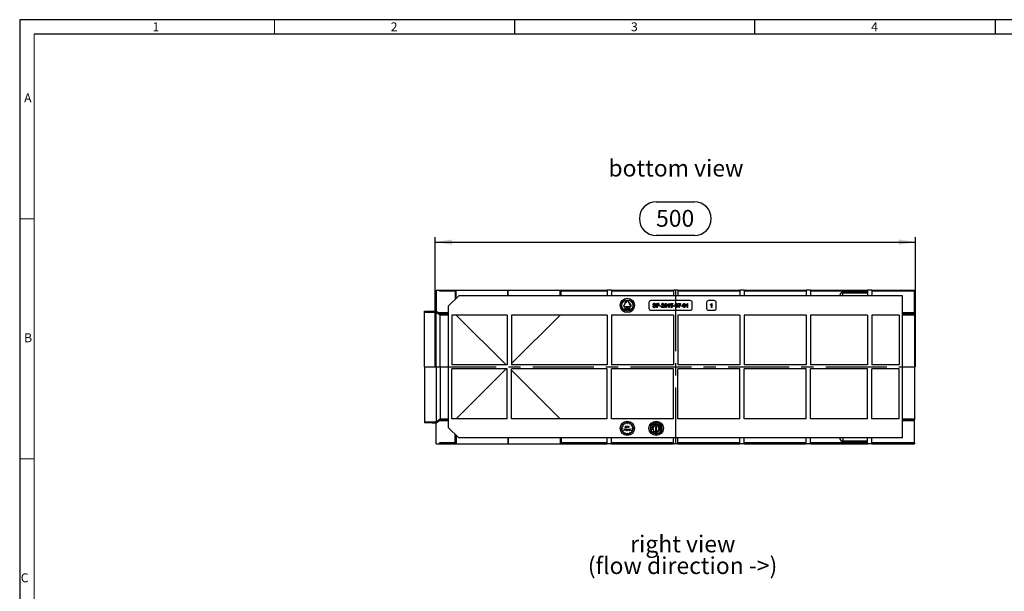
# Model space of a CAD drawing. Units: millimetres. Extents: x 35 to 2065, y 35 to 1450.
# Drawn here: x 35 to 1060, y 854 to 1450 of the extents above; entities that cross this region are included whole.
import ezdxf

# ---------------------------------------------------------------- set-up
doc = ezdxf.new("R2010")
doc.units = ezdxf.units.MM
doc.header["$LTSCALE"] = 5
doc.linetypes.add('CENTERX2', pattern=[20.32, 12.7, -2.54, 2.54, -2.54])
for name, color, linetype in [('HAURATON_CENTERLINE', 60, 'CENTERX2'), ('HAURATON_DIMENSIONING', 1, 'Continuous'), ('HAURATON_FRAME_LOGO', 1, 'Continuous'), ('HAURATON_TEXT', 40, 'Continuous')]:
    doc.layers.add(name, color=color, linetype=linetype)
doc.layers.add('HAURATON_PRODUCT_CONTOUR', color=7, linetype='Continuous', lineweight=25)
doc.styles.add('SLDTEXTSTYLE1', font='GOTHIC.TTF', dxfattribs={"width": 0.913})
doc.styles.add('SLDTEXTSTYLE2', font='ARIAL.TTF', dxfattribs={"width": 0.948})
doc.dimstyles.new('SLDDIMSTYLE0', dxfattribs={"dimtxt": 17.5, "dimasz": 17.5, "dimexe": 0, "dimexo": 0.0625, "dimgap": 4.375, "dimtad": 1, "dimdec": 0, "dimrnd": 1e-09, "dimzin": 12, "dimdsep": 46, "dimtxsty": 'SLDTEXTSTYLE2', "dimsah": 1, "dimcen": 0.09, "dimadec": 0, "dimazin": 3, "dimtfac": 1, "dimtdec": 0, "dimtofl": 0, "dimtmove": 0, "dimatfit": 3, "dimfxl": 1, "dimfrac": 2, "dimtolj": 1, "dimtzin": 12, "dimarcsym": 0})

# ---------------------------------------------------------------- blocks, each defined once
blk = doc.blocks.new('SW_NOTE_0_5')
at = {"layer": 'HAURATON_TEXT', "color": 0, "char_height": 17.5, "attachment_point": 2, "style": 'SLDTEXTSTYLE2'}
for s, insert in [('right view', (51.4, 22.6)), ('(flow direction ->)', (51.2, 0))]:
    blk.add_mtext(s, dxfattribs=dict(at, insert=insert))
blk = doc.blocks.new('_D_3')
at = {"layer": 'HAURATON_DIMENSIONING'}
for p, q in [((697.2, 1260.1), (737.3, 1260.1)), ((467.3, 1088.3), (467.3, 1223.3)), ((737.3, 1225.3), (697.2, 1225.3)), ((967.3, 1088.3), (967.3, 1223.3)), ((467.3, 1218.3), (967.3, 1218.3))]:
    blk.add_line(p, q, dxfattribs=at)
for centre, start, end in [((697.2, 1242.7), 90, 270), ((737.3, 1242.7), 270, 90)]:
    blk.add_arc(centre, 17.4, start, end, dxfattribs=at)
for points in [[(467.3, 1218.3), (484.8, 1215.6), (484.8, 1221)], [(967.3, 1218.3), (949.8, 1221), (949.8, 1215.6)]]:
    blk.add_solid(points, dxfattribs=at)
at = {"layer": 'HAURATON_DIMENSIONING', "insert": (697.2, 1251.8), "char_height": 17.5, "attachment_point": 1, "style": 'SLDTEXTSTYLE2'}
blk.add_mtext('500', dxfattribs=at)

msp = doc.modelspace()

# ---------------------------------------------------------------- linework, layer by layer
at = {"layer": 'HAURATON_CENTERLINE'}
for p, q in [((717.3, 1168.3), (717.3, 1008.3)), ((467.3, 1088.3), (967.3, 1088.3))]:
    msp.add_line(p, q, dxfattribs=at)
at = {"layer": 'HAURATON_FRAME_LOGO'}
for p, q in [((2065, 1450), (35, 1450)), ((35, 1450), (35, 35)), ((550, 1450), (550, 1435)), ((800, 1435), (800, 1450)), ((1050, 1450), (1050, 1435)), ((2050, 1435), (50, 1435))]:
    msp.add_line(p, q, dxfattribs=at)
at = {"layer": 'HAURATON_FRAME_LOGO', "lineweight": 18}
for p, q in [((300, 1435), (300, 1450)), ((50, 1435), (50, 50)), ((50, 1242.5), (35, 1242.5)), ((35, 992.5), (50, 992.5))]:
    msp.add_line(p, q, dxfattribs=at)
at = {"layer": 'HAURATON_PRODUCT_CONTOUR'}
for p, q in [((468.3, 1168.3), (471.8, 1168.3)), ((468.3, 1168.3), (468.3, 1146.5)), ((471.8, 1168.3), (471.8, 1167.3)), ((471.8, 1168.3), (487.9, 1168.3)), ((487.9, 1167.3), (487.9, 1168.3)), ((487.9, 1168.3), (489.1, 1168.3)), ((489.1, 1168.3), (543.1, 1168.3)), ((489.1, 1159.7), (489.1, 1168.3)), ((543.1, 1168.3), (543.4, 1168.3)), ((543.1, 1162.3), (543.1, 1168.3)), ((543.4, 1168.3), (597.4, 1168.3)), ((543.4, 1162.3), (543.4, 1168.3)), ((597.4, 1168.3), (598.6, 1168.3)), ((597.4, 1162.3), (597.4, 1168.3)), ((598.6, 1167.3), (598.6, 1168.3)), ((598.6, 1168.3), (646.3, 1168.3)), ((650.8, 1168.3), (646.3, 1168.3)), ((646.3, 1168.3), (646.3, 1162.3)), ((650.8, 1168.3), (650.8, 1162.3)), ((650.8, 1168.3), (715.3, 1168.3)), ((719.8, 1168.3), (715.3, 1168.3)), ((715.3, 1168.3), (715.3, 1162.3)), ((719.8, 1168.3), (719.8, 1162.3)), ((719.8, 1168.3), (784.3, 1168.3)), ((788.8, 1168.3), (784.3, 1168.3)), ((784.3, 1168.3), (784.3, 1162.3)), ((788.8, 1168.3), (788.8, 1162.3)), ((788.8, 1168.3), (853.3, 1168.3)), ((857.8, 1168.3), (853.3, 1168.3)), ((853.3, 1168.3), (853.3, 1162.3)), ((857.8, 1168.3), (857.8, 1162.3)), ((857.8, 1168.3), (917.3, 1168.3)), ((921.8, 1168.3), (917.3, 1168.3)), ((917.3, 1168.3), (917.3, 1162.3)), ((921.8, 1168.3), (921.8, 1162.3)), ((921.8, 1168.3), (966.3, 1168.3)), ((966.3, 1168.3), (966.3, 1167.3)), ((488.1, 1167.3), (471.8, 1167.3)), ((491.8, 1162.3), (481.3, 1151.8)), ((488.1, 1167.3), (488.1, 1158.6)), ((953.8, 1162.3), (491.8, 1162.3)), ((598.4, 1162.3), (598.4, 1167.3)), ((646.3, 1167.3), (598.4, 1167.3)), ((715.3, 1167.3), (650.8, 1167.3)), ((784.3, 1167.3), (719.8, 1167.3)), ((853.3, 1167.3), (788.8, 1167.3)), ((917.3, 1167.3), (857.8, 1167.3)), ((888.6, 1162.3), (888.6, 1163)), ((888.6, 1163), (888.6, 1162.3)), ((891.5, 1162.3), (891.6, 1165.5)), ((917.3, 1165.9), (891.6, 1165.9)), ((891.6, 1165.5), (891.6, 1165.9)), ((891.6, 1165.5), (917.3, 1165.5)), ((966.3, 1167.3), (921.8, 1167.3)), ((953.8, 1014.3), (953.8, 1162.3)), ((966.3, 1144.5), (966.3, 1167.3)), ((481.3, 1024.8), (481.3, 1151.8)), ((665.2, 1155), (663.5, 1152)), ((663.6, 1151.9), (665.4, 1154.9)), ((664.8, 1150.9), (664.3, 1150.9)), ((664.3, 1150.7), (664.8, 1150.7)), ((664.6, 1149.4), (664.6, 1149.6)), ((664.6, 1149.6), (665.3, 1149)), ((665.1, 1148.9), (664.6, 1149.4)), ((664.6, 1148.4), (665.1, 1148.9)), ((665.3, 1148.8), (664.6, 1148.2)), ((664.6, 1148.2), (664.6, 1148.4)), ((666.2, 1156.8), (664.8, 1155.3)), ((665.2, 1155), (664.8, 1155.3)), ((664.8, 1150.9), (666.8, 1151.4)), ((666.8, 1150.2), (664.8, 1150.7)), ((665.3, 1149), (665.3, 1148.8)), ((665.8, 1154.7), (665.4, 1154.9)), ((666.4, 1156.7), (665.8, 1154.7)), ((666.1, 1147.9), (666.5, 1148.7)), ((666.8, 1147.9), (666.1, 1147.9)), ((666.5, 1157.2), (666.2, 1156.8)), ((666.3, 1149.3), (666.2, 1149.3)), ((666.6, 1157.1), (666.4, 1156.7)), ((666.6, 1148.6), (666.4, 1148.1)), ((666.4, 1148.1), (666.8, 1148.1)), ((666.8, 1151.4), (666.8, 1150.9)), ((670.3, 1150.9), (666.8, 1150.9)), ((666.8, 1150.7), (670.3, 1150.7)), ((666.8, 1150.7), (666.8, 1150.2)), ((666.8, 1148.1), (666.8, 1147.9)), ((666.9, 1148.8), (666.9, 1149)), ((666.9, 1149), (667.2, 1149)), ((667.2, 1148.8), (666.9, 1148.8)), ((667.2, 1149), (667.2, 1149.6)), ((667.2, 1149.6), (667.3, 1149.6)), ((667.2, 1148.2), (667.2, 1148.8)), ((667.3, 1148.2), (667.2, 1148.2)), ((667.3, 1149.6), (667.3, 1149)), ((667.3, 1149), (667.6, 1149)), ((667.3, 1148.8), (667.3, 1148.2)), ((667.6, 1148.8), (667.3, 1148.8)), ((667.6, 1149), (667.6, 1148.8)), ((667.9, 1157.1), (669.6, 1154.1)), ((669.8, 1154.2), (668, 1157.2)), ((668.5, 1148.4), (668.6, 1148.4)), ((668.6, 1148.9), (668.7, 1149.9)), ((668.7, 1149.9), (669.1, 1149.9)), ((668.8, 1149.7), (668.7, 1149.2)), ((669.1, 1149.7), (668.8, 1149.7)), ((669.1, 1149.9), (669.1, 1149.7)), ((669.6, 1154.1), (669.2, 1153.8)), ((669.2, 1153.8), (670.6, 1152.3)), ((669.3, 1149), (670, 1149.6)), ((669.3, 1148.8), (669.3, 1149)), ((670, 1148.2), (669.3, 1148.8)), ((670, 1149.4), (669.4, 1148.9)), ((669.4, 1148.9), (670, 1148.4)), ((670.2, 1154.4), (669.8, 1154.2)), ((670, 1149.6), (670, 1149.4)), ((670, 1148.4), (670, 1148.2)), ((670.2, 1154.4), (670.8, 1152.4)), ((670.6, 1152.3), (670.9, 1151.9)), ((671, 1152), (670.8, 1152.4)), ((689.8, 1155.3), (689.8, 1149.3)), ((732.8, 1157.3), (691.8, 1157.3)), ((693.7, 1151.7), (694.3, 1151.7)), ((696.8, 1153.2), (696.2, 1153.2)), ((697.6, 1150.3), (697.6, 1154.3)), ((697.6, 1154.3), (699.1, 1154.3)), ((698.2, 1150.3), (697.6, 1150.3)), ((699.2, 1153.8), (698.2, 1153.8)), ((698.2, 1153.8), (698.2, 1152.4)), ((698.2, 1152.4), (699.2, 1152.4)), ((699.2, 1151.9), (698.2, 1151.9)), ((698.2, 1151.9), (698.2, 1150.3)), ((701, 1151.9), (702.5, 1151.9)), ((701, 1151.5), (701, 1151.9)), ((702.5, 1151.5), (701, 1151.5)), ((702.5, 1151.9), (702.5, 1151.5)), ((703.4, 1153.1), (702.9, 1153.2)), ((705.5, 1150.3), (702.9, 1150.3)), ((703.5, 1150.8), (705.5, 1150.8)), ((705.5, 1150.8), (705.5, 1150.3)), ((709.5, 1152.8), (709.5, 1153.3)), ((710.4, 1150.3), (710.4, 1153.4)), ((710.9, 1150.3), (710.4, 1150.3)), ((710.6, 1154.3), (710.9, 1154.3)), ((710.9, 1154.3), (710.9, 1150.3)), ((712.2, 1151.4), (712.7, 1151.4)), ((712.3, 1152.2), (712.7, 1154.2)), ((712.8, 1152.1), (712.3, 1152.2)), ((712.7, 1154.2), (714.6, 1154.2)), ((713.1, 1153.7), (712.9, 1152.7)), ((714.6, 1153.7), (713.1, 1153.7)), ((714.6, 1154.2), (714.6, 1153.7)), ((715.2, 1151.5), (715.2, 1151.9)), ((715.2, 1151.9), (716.7, 1151.9)), ((716.7, 1151.5), (715.2, 1151.5)), ((716.7, 1151.9), (716.7, 1151.5)), ((720.2, 1153.7), (720.2, 1154.2)), ((720.2, 1154.2), (722.8, 1154.2)), ((722.3, 1153.7), (720.2, 1153.7)), ((721.3, 1150.3), (720.8, 1150.3)), ((722.8, 1154.2), (722.8, 1153.8)), ((723.2, 1151.9), (724.7, 1151.9)), ((723.2, 1151.5), (723.2, 1151.9)), ((724.7, 1151.5), (723.2, 1151.5)), ((724.7, 1151.9), (724.7, 1151.5)), ((728.6, 1152.8), (728.6, 1153.3)), ((729.5, 1150.3), (729.5, 1153.4)), ((730, 1150.3), (729.5, 1150.3)), ((729.7, 1154.3), (730, 1154.3)), ((730, 1154.3), (730, 1150.3)), ((734.8, 1149.3), (734.8, 1155.3)), ((749.8, 1155.3), (749.8, 1149.3)), ((757.8, 1157.3), (751.8, 1157.3)), ((753.8, 1152.8), (753.8, 1153.3)), ((754.8, 1150.3), (754.8, 1153.4)), ((755.3, 1150.3), (754.8, 1150.3)), ((754.9, 1154.3), (755.3, 1154.3)), ((755.3, 1154.3), (755.3, 1150.3)), ((759.8, 1149.3), (759.8, 1155.3)), ((456.3, 1146.4), (464.3, 1146.4)), ((456.3, 1145.4), (456.3, 1146.4)), ((456.3, 1145.4), (468.3, 1145.4)), ((456.3, 1088.4), (456.3, 1145.4)), ((464.3, 1146.5), (468.3, 1146.5)), ((464.3, 1146.4), (464.3, 1146.5)), ((468.3, 1145.4), (468.3, 1146.5)), ((468.3, 1146.5), (471.2, 1144.5)), ((468.3, 1146.5), (468.3, 1146.5)), ((468.3, 1088.4), (468.3, 1145.4)), ((468.3, 1145.4), (472.6, 1142.4)), ((481.3, 1144.5), (471.2, 1144.5)), ((472.6, 1142.4), (472.6, 1143.5)), ((472.6, 1143.5), (481.3, 1143.5)), ((472.6, 1088.4), (472.6, 1142.4)), ((472.6, 1142.4), (481.3, 1142.4)), ((542.3, 1142.3), (484.8, 1142.3)), ((484.8, 1142.3), (484.8, 1090.3)), ((541.3, 1090.3), (489.3, 1142.3)), ((542.3, 1142.3), (542.3, 1090.3)), ((646.3, 1142.3), (546.8, 1142.3)), ((546.8, 1142.3), (546.8, 1090.3)), ((597.3, 1142.3), (546.8, 1091.8)), ((646.3, 1142.3), (646.3, 1090.3)), ((715.3, 1142.3), (650.8, 1142.3)), ((650.8, 1142.3), (650.8, 1090.3)), ((691.8, 1147.3), (732.8, 1147.3)), ((715.3, 1142.3), (715.3, 1090.3)), ((784.3, 1142.3), (719.8, 1142.3)), ((719.8, 1142.3), (719.8, 1090.3)), ((751.8, 1147.3), (757.8, 1147.3)), ((784.3, 1142.3), (784.3, 1090.3)), ((853.3, 1142.3), (788.8, 1142.3)), ((788.8, 1142.3), (788.8, 1090.3)), ((853.3, 1142.3), (853.3, 1090.3)), ((917.3, 1142.3), (857.8, 1142.3)), ((857.8, 1142.3), (857.8, 1090.3)), ((917.3, 1142.3), (917.3, 1090.3)), ((950.3, 1142.3), (921.8, 1142.3)), ((921.8, 1142.3), (921.8, 1090.3)), ((950.3, 1142.3), (950.3, 1090.3)), ((966.3, 1144.5), (953.8, 1144.5)), ((953.8, 1143.5), (966.3, 1143.5)), ((953.8, 1142.4), (966.3, 1142.4)), ((966.3, 1143.5), (966.3, 1144.5)), ((966.3, 1143.5), (966.3, 1142.4)), ((966.3, 1142.4), (966.3, 1088.4)), ((456.3, 1088.4), (468.3, 1088.4)), ((456.3, 1088.2), (456.3, 1088.4)), ((456.3, 1088.2), (468.3, 1088.2)), ((456.3, 1088.2), (456.3, 1031.2)), ((468.3, 1088.2), (468.3, 1088.4)), ((468.3, 1088.4), (472.6, 1088.4)), ((468.3, 1088.2), (468.3, 1031.2)), ((468.3, 1088.2), (472.6, 1088.2)), ((472.6, 1088.2), (472.6, 1088.4)), ((472.6, 1088.4), (481.3, 1088.4)), ((472.6, 1088.2), (472.6, 1034.2)), ((472.6, 1088.2), (481.3, 1088.2)), ((542.3, 1090.3), (484.8, 1090.3)), ((484.8, 1034.3), (484.8, 1086.3)), ((542.3, 1086.3), (484.8, 1086.3)), ((541.3, 1086.3), (489.3, 1034.3)), ((542.3, 1034.3), (542.3, 1086.3)), ((646.3, 1090.3), (546.8, 1090.3)), ((646.3, 1086.3), (546.8, 1086.3)), ((546.8, 1034.3), (546.8, 1086.3)), ((646.3, 1034.3), (646.3, 1086.3)), ((715.3, 1090.3), (650.8, 1090.3)), ((715.3, 1086.3), (650.8, 1086.3)), ((650.8, 1034.3), (650.8, 1086.3)), ((715.3, 1034.3), (715.3, 1086.3)), ((784.3, 1090.3), (719.8, 1090.3)), ((784.3, 1086.3), (719.8, 1086.3)), ((719.8, 1034.3), (719.8, 1086.3)), ((784.3, 1034.3), (784.3, 1086.3)), ((853.3, 1090.3), (788.8, 1090.3)), ((853.3, 1086.3), (788.8, 1086.3)), ((788.8, 1034.3), (788.8, 1086.3)), ((853.3, 1034.3), (853.3, 1086.3)), ((917.3, 1090.3), (857.8, 1090.3)), ((917.3, 1086.3), (857.8, 1086.3)), ((857.8, 1034.3), (857.8, 1086.3)), ((917.3, 1034.3), (917.3, 1086.3)), ((950.3, 1090.3), (921.8, 1090.3)), ((950.3, 1086.3), (921.8, 1086.3)), ((921.8, 1034.3), (921.8, 1086.3)), ((950.3, 1034.3), (950.3, 1086.3)), ((953.8, 1088.4), (966.3, 1088.4)), ((953.8, 1088.2), (966.3, 1088.2)), ((966.3, 1088.2), (966.3, 1088.4)), ((966.3, 1088.2), (966.3, 1034.2)), ((597.3, 1034.3), (546.8, 1084.8)), ((456.3, 1031.2), (468.3, 1031.2)), ((456.3, 1031.2), (456.3, 1030.2)), ((456.3, 1030.2), (464.3, 1030.2)), ((464.3, 1030.2), (464.3, 1030.1)), ((464.3, 1030.1), (468.3, 1030.1)), ((468.3, 1031.2), (472.6, 1034.2)), ((468.3, 1030.1), (471.2, 1032.1)), ((468.3, 1031.2), (468.3, 1030.1)), ((468.3, 1030.1), (468.3, 1030.1)), ((468.3, 1008.3), (468.3, 1030.1)), ((481.3, 1032.1), (471.2, 1032.1)), ((472.6, 1034.2), (481.3, 1034.2)), ((472.6, 1034.2), (472.6, 1033.1)), ((472.6, 1033.1), (481.3, 1033.1)), ((491.8, 1014.3), (481.3, 1024.8)), ((542.3, 1034.3), (484.8, 1034.3)), ((646.3, 1034.3), (546.8, 1034.3)), ((715.3, 1034.3), (650.8, 1034.3)), ((662.9, 1026.7), (662.2, 1027.1)), ((662.3, 1027.3), (663, 1026.9)), ((663, 1026.9), (662.9, 1026.7)), ((664.7, 1028.6), (664.3, 1029.3)), ((664.4, 1029.4), (664.8, 1028.7)), ((664.8, 1028.7), (664.7, 1028.6)), ((664.9, 1025.3), (665, 1025.5)), ((665.5, 1025.7), (665.5, 1026.7)), ((665.5, 1026.7), (665.6, 1026.7)), ((665.6, 1026.7), (665.6, 1025.7)), ((666.9, 1026.1), (666.9, 1026.3)), ((666.9, 1026.3), (667.1, 1026.3)), ((666.9, 1025.2), (666.9, 1025.4)), ((667.1, 1025.2), (666.9, 1025.2)), ((667.1, 1026.3), (667.1, 1025.2)), ((667.2, 1029.3), (667.2, 1030.1)), ((667.2, 1029.3), (667.4, 1029.3)), ((667.4, 1029.3), (667.4, 1030.1)), ((667.4, 1025.2), (667.4, 1026.7)), ((667.4, 1026.7), (667.5, 1026.7)), ((667.5, 1025.2), (667.4, 1025.2)), ((667.5, 1026.7), (667.5, 1026.1)), ((667.5, 1025.6), (667.5, 1025.2)), ((668.2, 1025.2), (668.2, 1025.7)), ((668.3, 1025.2), (668.2, 1025.2)), ((668.3, 1025.8), (668.3, 1025.2)), ((668.6, 1025.2), (668.6, 1026.3)), ((668.6, 1026.3), (668.7, 1026.3)), ((668.7, 1025.2), (668.6, 1025.2)), ((668.7, 1026.3), (668.7, 1026.1)), ((668.7, 1025.6), (668.7, 1025.2)), ((669.1, 1026.3), (669.1, 1026.2)), ((669.7, 1028.7), (670.1, 1029.4)), ((669.8, 1028.6), (669.7, 1028.7)), ((670.2, 1029.3), (669.8, 1028.6)), ((671.5, 1026.9), (672.2, 1027.3)), ((671.6, 1026.7), (671.5, 1026.9)), ((672.3, 1027.1), (671.6, 1026.7)), ((692.2, 1024.8), (691.5, 1024.9)), ((692.3, 1025), (691.6, 1025.1)), ((692.2, 1024.8), (692.3, 1025)), ((693, 1027.1), (692.4, 1027.5)), ((693.2, 1027.3), (692.6, 1027.7)), ((692.8, 1025.3), (692.8, 1025.5)), ((692.8, 1025.5), (693.4, 1024.8)), ((693.5, 1024.4), (692.8, 1025.3)), ((693, 1027.1), (693.2, 1027.3)), ((693.2, 1026.4), (693.3, 1026.6)), ((694.5, 1025.5), (693.2, 1026.4)), ((693.3, 1026.6), (694.4, 1025.8)), ((693.4, 1024.8), (694.4, 1025.4)), ((694.3, 1025.1), (693.5, 1024.7)), ((693.5, 1024.7), (693.7, 1024.4)), ((694.6, 1028), (694.3, 1027.9)), ((694.3, 1027.9), (695.1, 1026.5)), ((694.4, 1025.4), (694.3, 1025.1)), ((694.4, 1025.8), (694.9, 1026.4)), ((694.8, 1028.7), (694.5, 1029.3)), ((695, 1026.3), (694.5, 1025.5)), ((695.4, 1027.3), (694.6, 1028)), ((694.6, 1027.8), (695.6, 1026.8)), ((695.2, 1026.6), (694.6, 1027.8)), ((695, 1028.8), (694.7, 1029.5)), ((694.8, 1028.7), (695, 1028.8)), ((694.9, 1026.4), (695, 1026.3)), ((695.1, 1026.5), (695.2, 1026.6)), ((695.7, 1028.6), (695.4, 1028.5)), ((695.4, 1028.5), (695.6, 1027.3)), ((695.6, 1028.3), (696.2, 1027.1)), ((695.8, 1026.9), (695.6, 1028.3)), ((695.6, 1026.8), (695.8, 1026.9)), ((696.4, 1027.2), (695.7, 1028.6)), ((696.2, 1027.1), (696.4, 1027.2)), ((697.3, 1026.7), (696.4, 1024.9)), ((696.4, 1024.9), (697, 1024.9)), ((697.2, 1028.9), (696.7, 1027.3)), ((696.7, 1027.3), (696.9, 1027.3)), ((696.9, 1027.3), (697, 1027.8)), ((697, 1027.8), (697.5, 1027.8)), ((697, 1021.9), (697, 1024.9)), ((697.1, 1029.3), (697.1, 1030.1)), ((697.1, 1029.3), (697.4, 1029.3)), ((697.1, 1027.9), (697.2, 1028.4)), ((697.5, 1027.9), (697.1, 1027.9)), ((697.4, 1028.9), (697.2, 1028.9)), ((697.3, 1028.4), (697.5, 1027.9)), ((698.2, 1024.9), (697.3, 1026.7)), ((697.4, 1029.3), (697.4, 1030.1)), ((697.9, 1027.3), (697.4, 1028.9)), ((697.5, 1027.8), (697.7, 1027.3)), ((697.6, 1021.9), (697.6, 1024.9)), ((697.6, 1024.9), (698.2, 1024.9)), ((697.7, 1027.3), (697.9, 1027.3)), ((698.2, 1027.2), (698.9, 1028.6)), ((698.7, 1026.9), (698.2, 1027.2)), ((698.7, 1027.8), (698.4, 1027.3)), ((698.4, 1027.3), (698.8, 1027.1)), ((699, 1027.6), (698.7, 1027.8)), ((699, 1028.3), (698.8, 1027.9)), ((698.8, 1027.9), (699, 1027.8)), ((698.9, 1028.6), (699.4, 1028.3)), ((699.2, 1028.2), (699, 1028.3)), ((699.5, 1028.8), (699.8, 1029.5)), ((699.5, 1028.8), (699.7, 1028.7)), ((699.7, 1028.7), (700, 1029.3)), ((700.2, 1025.2), (701.7, 1025.4)), ((700.2, 1024.7), (700.2, 1025.2)), ((701.5, 1025.2), (700.4, 1025)), ((700.4, 1025), (700.4, 1024.7)), ((700.5, 1025.9), (700.5, 1025.7)), ((701.1, 1026.1), (700.9, 1026.2)), ((701.3, 1027.3), (701.9, 1027.7)), ((701.3, 1027.3), (701.5, 1027.1)), ((701.5, 1027.1), (702.1, 1027.5)), ((701.6, 1024.9), (701.5, 1025.2)), ((701.7, 1025.4), (701.8, 1024.9)), ((702.2, 1025), (703, 1025.1)), ((702.2, 1025), (702.3, 1024.8)), ((702.3, 1024.8), (703, 1024.9)), ((784.3, 1034.3), (719.8, 1034.3)), ((853.3, 1034.3), (788.8, 1034.3)), ((917.3, 1034.3), (857.8, 1034.3)), ((950.3, 1034.3), (921.8, 1034.3)), ((953.8, 1034.2), (966.3, 1034.2)), ((953.8, 1033.1), (966.3, 1033.1)), ((966.3, 1032.1), (953.8, 1032.1)), ((966.3, 1034.2), (966.3, 1033.1)), ((966.3, 1032.1), (966.3, 1033.1)), ((966.3, 1009.3), (966.3, 1032.1)), ((488.1, 1009.3), (488.1, 1018)), ((489.1, 1016.9), (489.1, 1008.3)), ((661.5, 1024.4), (662.3, 1024.4)), ((662.3, 1024.2), (661.5, 1024.2)), ((662.2, 1021.5), (662.9, 1021.9)), ((662.3, 1024.4), (662.3, 1024.2)), ((663, 1021.7), (662.3, 1021.3)), ((662.9, 1021.9), (663, 1021.7)), ((664.3, 1022.1), (664.5, 1023.6)), ((664.5, 1022.1), (664.3, 1022.1)), ((664.3, 1019.3), (664.7, 1020)), ((664.8, 1019.9), (664.4, 1019.2)), ((664.5, 1023.6), (664.6, 1023.6)), ((664.6, 1023.2), (664.5, 1022.1)), ((664.6, 1023.6), (665.2, 1022.4)), ((665.2, 1022.1), (664.6, 1023.2)), ((664.7, 1020), (664.8, 1019.9)), ((665.2, 1022.4), (665.8, 1023.6)), ((665.7, 1023.2), (665.2, 1022.1)), ((665.2, 1022.1), (665.2, 1022.1)), ((665.9, 1022.1), (665.7, 1023.2)), ((665.8, 1023.6), (665.8, 1023.6)), ((665.8, 1023.6), (666, 1022.1)), ((666, 1022.1), (665.9, 1022.1)), ((667.2, 1018.5), (667.2, 1019.3)), ((667.2, 1019.3), (667.4, 1019.3)), ((667.4, 1019.3), (667.4, 1018.5)), ((667.6, 1022.1), (667.6, 1023.2)), ((667.6, 1023.2), (667.8, 1023.2)), ((667.8, 1022.1), (667.6, 1022.1)), ((667.8, 1023.2), (667.8, 1023)), ((667.8, 1022.5), (667.8, 1022.1)), ((668.5, 1022.1), (668.5, 1022.6)), ((668.6, 1022.1), (668.5, 1022.1)), ((668.6, 1022.7), (668.6, 1022.1)), ((669.7, 1019.9), (669.8, 1020)), ((670.1, 1019.2), (669.7, 1019.9)), ((669.8, 1020), (670.2, 1019.3)), ((669.9, 1023), (669.9, 1023.2)), ((669.9, 1023.2), (670, 1023.2)), ((669.9, 1022.1), (669.9, 1022.3)), ((670, 1022.1), (669.9, 1022.1)), ((670, 1023.2), (670, 1022.1)), ((670.3, 1023.1), (670.3, 1023.2)), ((670.3, 1023.2), (670.5, 1023.2)), ((670.5, 1023.1), (670.3, 1023.1)), ((670.5, 1023.2), (670.5, 1023.6)), ((670.5, 1023.6), (670.6, 1023.6)), ((670.5, 1022.1), (670.5, 1023.1)), ((670.6, 1022.1), (670.5, 1022.1)), ((670.6, 1023.6), (670.6, 1023.2)), ((670.6, 1023.2), (670.8, 1023.2)), ((670.6, 1023.1), (670.6, 1022.1)), ((670.8, 1023.1), (670.6, 1023.1)), ((670.8, 1023.2), (670.8, 1023.1)), ((671.5, 1021.7), (671.6, 1021.9)), ((672.2, 1021.3), (671.5, 1021.7)), ((671.6, 1021.9), (672.3, 1021.5)), ((672.3, 1024.2), (672.3, 1024.4)), ((672.3, 1024.4), (673.1, 1024.4)), ((673.1, 1024.2), (672.3, 1024.2)), ((692.5, 1022.6), (691.8, 1022.4)), ((692.6, 1022.4), (691.9, 1022.1)), ((692.6, 1022.4), (692.5, 1022.6)), ((692.7, 1024.3), (692.7, 1024.5)), ((692.7, 1024.5), (693.5, 1024.4)), ((694.2, 1024.1), (692.7, 1024.3)), ((692.9, 1023), (693.9, 1023.4)), ((693.9, 1023.2), (692.9, 1022.8)), ((692.9, 1022.8), (692.9, 1023)), ((693.8, 1020.6), (693.3, 1020.1)), ((694, 1020.4), (693.5, 1019.9)), ((693.7, 1024.4), (694.2, 1024.3)), ((694, 1020.4), (693.8, 1020.6)), ((694.2, 1022.6), (694.1, 1022.8)), ((694.2, 1024.3), (694.2, 1024.1)), ((694.2, 1021), (695.2, 1022.1)), ((694.3, 1020.8), (694.2, 1021)), ((695.3, 1022), (694.3, 1020.8)), ((695.2, 1022.1), (695.3, 1022)), ((695.5, 1020), (695.9, 1021.5)), ((695.7, 1020), (695.5, 1020)), ((695.9, 1020.6), (695.7, 1020)), ((695.9, 1019.4), (695.8, 1018.7)), ((695.9, 1021.5), (696.1, 1021.5)), ((696.1, 1021.5), (695.9, 1020.8)), ((695.9, 1020.8), (696.7, 1020.6)), ((696.7, 1020.4), (695.9, 1020.6)), ((696.2, 1019.4), (695.9, 1019.4)), ((696.2, 1019.4), (696, 1018.7)), ((696.5, 1019.8), (696.7, 1020.4)), ((696.7, 1019.7), (696.5, 1019.8)), ((697.1, 1021.3), (696.7, 1019.7)), ((696.7, 1020.6), (696.9, 1021.3)), ((696.9, 1021.3), (697.1, 1021.3)), ((697, 1021.9), (697.6, 1021.9)), ((697.4, 1020.4), (697.2, 1021)), ((698, 1020.6), (697.4, 1020.4)), ((697.5, 1020.9), (697.5, 1020.7)), ((697.5, 1020.7), (698, 1020.8)), ((697.5, 1020.1), (697.6, 1020.2)), ((698, 1020.8), (698, 1020.6)), ((698.3, 1019.4), (698.5, 1018.7)), ((698.6, 1019.4), (698.3, 1019.4)), ((698.6, 1019.4), (698.7, 1018.7)), ((699.4, 1021.2), (699.9, 1021.7)), ((699.5, 1021.1), (699.4, 1021.2)), ((699.5, 1022.2), (699.6, 1022.4)), ((699.9, 1021.7), (699.5, 1022.2)), ((700, 1021.6), (699.5, 1021.1)), ((699.6, 1022.4), (700.6, 1021.2)), ((699.7, 1020.7), (700.4, 1021.2)), ((699.8, 1020.5), (699.7, 1020.7)), ((699.8, 1022.7), (700.3, 1023.7)), ((700, 1022.6), (699.8, 1022.7)), ((700.6, 1021.2), (699.8, 1020.5)), ((700.4, 1023.5), (700, 1022.6)), ((700.4, 1021.2), (700, 1021.6)), ((700.3, 1023.7), (701.7, 1023.2)), ((700.8, 1023.3), (700.4, 1023.5)), ((700.5, 1022.5), (700.8, 1023.3)), ((700.7, 1022.4), (700.5, 1022.5)), ((700.7, 1020.6), (700.5, 1020.4)), ((700.5, 1020.4), (701, 1019.9)), ((701, 1023.2), (700.7, 1022.4)), ((700.7, 1020.6), (701.2, 1020.1)), ((701.5, 1023.1), (701, 1023.2)), ((701.1, 1022.2), (701.5, 1023.1)), ((701.3, 1022.2), (701.1, 1022.2)), ((701.7, 1023.2), (701.3, 1022.2)), ((702, 1022.6), (701.9, 1022.4)), ((701.9, 1022.4), (702.6, 1022.1)), ((702, 1022.6), (702.7, 1022.4)), ((468.3, 1008.3), (471.8, 1008.3)), ((488.1, 1009.3), (471.8, 1009.3)), ((471.8, 1008.3), (471.8, 1009.3)), ((471.8, 1008.3), (487.9, 1008.3)), ((487.9, 1009.3), (487.9, 1008.3)), ((487.9, 1008.3), (489.1, 1008.3)), ((489.1, 1008.3), (543.1, 1008.3)), ((953.8, 1014.3), (491.8, 1014.3)), ((543.1, 1014.3), (543.1, 1008.3)), ((543.1, 1008.3), (543.4, 1008.3)), ((543.4, 1014.3), (543.4, 1008.3)), ((543.4, 1008.3), (597.4, 1008.3)), ((597.4, 1014.3), (597.4, 1008.3)), ((597.4, 1008.3), (598.6, 1008.3)), ((598.4, 1014.3), (598.4, 1009.3)), ((646.3, 1009.3), (598.4, 1009.3)), ((598.6, 1009.3), (598.6, 1008.3)), ((598.6, 1008.3), (646.3, 1008.3)), ((646.3, 1008.3), (646.3, 1014.3)), ((650.8, 1008.3), (646.3, 1008.3)), ((650.8, 1008.3), (650.8, 1014.3)), ((715.3, 1009.3), (650.8, 1009.3)), ((650.8, 1008.3), (715.3, 1008.3)), ((715.3, 1008.3), (715.3, 1014.3)), ((719.8, 1008.3), (715.3, 1008.3)), ((719.8, 1008.3), (719.8, 1014.3)), ((784.3, 1009.3), (719.8, 1009.3)), ((719.8, 1008.3), (784.3, 1008.3)), ((784.3, 1008.3), (784.3, 1014.3)), ((788.8, 1008.3), (784.3, 1008.3)), ((788.8, 1008.3), (788.8, 1014.3)), ((853.3, 1009.3), (788.8, 1009.3)), ((788.8, 1008.3), (853.3, 1008.3)), ((853.3, 1008.3), (853.3, 1014.3)), ((857.8, 1008.3), (853.3, 1008.3)), ((857.8, 1008.3), (857.8, 1014.3)), ((917.3, 1009.3), (857.8, 1009.3)), ((857.8, 1008.3), (917.3, 1008.3)), ((888.6, 1014.3), (888.6, 1013.6)), ((888.6, 1013.6), (888.6, 1014.3)), ((891.5, 1014.3), (891.6, 1011.1)), ((891.6, 1011.1), (917.3, 1011.1)), ((891.6, 1011.1), (891.6, 1010.7)), ((891.6, 1010.7), (917.3, 1010.7)), ((917.3, 1008.3), (917.3, 1014.3)), ((921.8, 1008.3), (917.3, 1008.3)), ((921.8, 1008.3), (921.8, 1014.3)), ((966.3, 1009.3), (921.8, 1009.3)), ((921.8, 1008.3), (966.3, 1008.3)), ((966.3, 1009.3), (966.3, 1008.3))]:
    msp.add_line(p, q, dxfattribs=at)
at = {"layer": 'HAURATON_PRODUCT_CONTOUR', "flags": 128}
for points in [[(665.4, 1148.9), (665.4, 1149.2), (665.4, 1149.5), (665.4, 1149.6), (665.5, 1149.8), (665.6, 1149.9), (665.6, 1149.9), (665.7, 1149.9)], [(665.7, 1147.8), (665.6, 1147.9), (665.6, 1147.9), (665.5, 1148), (665.4, 1148.2), (665.4, 1148.3), (665.4, 1148.6), (665.4, 1148.9)], [(665.7, 1149.7), (665.6, 1149.7), (665.6, 1149.7), (665.5, 1149.6), (665.5, 1149.4), (665.5, 1149.1), (665.5, 1148.9)], [(665.5, 1148.9), (665.5, 1148.7), (665.5, 1148.4), (665.5, 1148.2), (665.6, 1148.1), (665.6, 1148.1), (665.7, 1148)], [(665.7, 1149.9), (665.8, 1149.9), (665.8, 1149.9), (665.9, 1149.8), (665.9, 1149.6), (666, 1149.5), (666, 1149.2), (666, 1148.9)], [(665.9, 1148.9), (665.9, 1149.4), (665.8, 1149.6), (665.8, 1149.7), (665.7, 1149.7), (665.7, 1149.7)], [(666, 1148.9), (666, 1148.6), (666, 1148.3), (665.9, 1148.2), (665.9, 1148), (665.8, 1147.9), (665.8, 1147.9), (665.7, 1147.8)], [(665.7, 1148), (665.7, 1148.1), (665.8, 1148.1), (665.8, 1148.2), (665.9, 1148.4)], [(665.9, 1148.4), (665.9, 1148.7), (665.9, 1148.9)], [(666.2, 1149.3), (666.2, 1149.5), (666.2, 1149.7), (666.3, 1149.9), (666.4, 1149.9), (666.5, 1149.9)], [(666.5, 1149.7), (666.4, 1149.7), (666.4, 1149.7), (666.3, 1149.6), (666.3, 1149.4), (666.3, 1149.3)], [(666.5, 1149.9), (666.6, 1149.9), (666.6, 1149.9), (666.7, 1149.7), (666.8, 1149.5), (666.8, 1149.3)], [(666.7, 1149.3), (666.7, 1149.5), (666.6, 1149.6), (666.6, 1149.7), (666.5, 1149.7), (666.5, 1149.7)], [(666.5, 1148.7), (666.6, 1149.1), (666.7, 1149.3)], [(667.7, 1148.9), (667.7, 1149.2), (667.8, 1149.5), (667.8, 1149.6), (667.8, 1149.8), (667.9, 1149.9), (668, 1149.9), (668, 1149.9)], [(668, 1147.8), (668, 1147.9), (667.9, 1147.9), (667.8, 1148), (667.8, 1148.2), (667.8, 1148.3), (667.7, 1148.6), (667.7, 1148.9)], [(668, 1149.7), (668, 1149.7), (668, 1149.7), (667.9, 1149.6), (667.8, 1149.4), (667.8, 1149.1), (667.8, 1148.9)], [(667.8, 1148.9), (667.8, 1148.7), (667.8, 1148.4), (667.9, 1148.2), (668, 1148.1), (668, 1148.1), (668, 1148)], [(668, 1149.9), (668.1, 1149.9), (668.2, 1149.9), (668.3, 1149.8), (668.3, 1149.6), (668.3, 1149.5), (668.4, 1149.2), (668.4, 1148.9)], [(668.3, 1148.9), (668.3, 1149.4), (668.2, 1149.6), (668.1, 1149.7), (668.1, 1149.7), (668, 1149.7)], [(668.4, 1148.9), (668.4, 1148.6), (668.3, 1148.3), (668.3, 1148.2), (668.3, 1148), (668.2, 1147.9), (668.1, 1147.9), (668, 1147.8)], [(668, 1148), (668.1, 1148.1), (668.1, 1148.1), (668.2, 1148.2), (668.2, 1148.4)], [(668.2, 1148.4), (668.3, 1148.7), (668.3, 1148.9)], [(668.8, 1147.8), (668.7, 1147.9), (668.6, 1147.9), (668.6, 1148.1), (668.5, 1148.2), (668.5, 1148.4)], [(668.8, 1149), (668.7, 1149), (668.6, 1148.9)], [(668.6, 1148.4), (668.6, 1148.3), (668.6, 1148.2), (668.7, 1148.1), (668.7, 1148.1), (668.8, 1148)], [(668.7, 1149.2), (668.8, 1149.2), (668.8, 1149.2)], [(668.8, 1149.2), (668.9, 1149.2), (669, 1149.1), (669.1, 1148.9), (669.1, 1148.7), (669.1, 1148.5)], [(669, 1148.6), (669, 1148.7), (669, 1148.8), (668.9, 1148.9), (668.9, 1149), (668.8, 1149)], [(668.8, 1148), (668.9, 1148.1), (668.9, 1148.1), (669, 1148.3), (669, 1148.4), (669, 1148.6)], [(669.1, 1148.5), (669.1, 1148.3), (669.1, 1148.1), (669, 1148), (669, 1147.9), (668.9, 1147.9), (668.8, 1147.8)], [(695.3, 1153.9), (695.1, 1153.9), (694.8, 1153.8), (694.7, 1153.7), (694.5, 1153.6), (694.5, 1153.4), (694.5, 1153.3)], [(699.2, 1152.4), (699.4, 1152.4), (699.5, 1152.4), (699.7, 1152.5), (699.9, 1152.6), (700, 1152.8), (700, 1152.9), (700, 1153.1)], [(702.9, 1150.3), (702.9, 1150.5), (702.9, 1150.7)], [(703.8, 1151.8), (704.2, 1152.1), (704.5, 1152.4), (704.7, 1152.6), (704.8, 1152.8), (704.9, 1153), (704.9, 1153.1), (704.9, 1153.2)], [(706, 1152.3), (706.1, 1152.7), (706.1, 1153.1), (706.2, 1153.6), (706.3, 1153.8), (706.5, 1153.9), (706.6, 1154), (706.7, 1154.1), (706.9, 1154.2), (707, 1154.3), (707.3, 1154.3)], [(706.6, 1152.3), (706.6, 1151.9), (706.6, 1151.6), (706.7, 1151.3), (706.7, 1151.1), (706.9, 1150.9), (707, 1150.8), (707.2, 1150.7), (707.3, 1150.7)], [(707.3, 1154.3), (707.6, 1154.3), (707.8, 1154.2), (708, 1154.1), (708.2, 1154), (708.3, 1153.8), (708.4, 1153.6), (708.5, 1153.2), (708.6, 1152.7), (708.6, 1152.3)], [(708.1, 1152.3), (708.1, 1152.8), (708.1, 1153), (708, 1153.2), (708, 1153.4), (707.9, 1153.5), (707.7, 1153.7), (707.6, 1153.8), (707.4, 1153.8), (707.3, 1153.8)], [(707.3, 1150.7), (707.4, 1150.7), (707.6, 1150.7), (707.8, 1150.9), (707.9, 1151), (708, 1151.2), (708, 1151.3), (708.1, 1151.5), (708.1, 1151.8), (708.1, 1152.3)], [(708.6, 1152.3), (708.6, 1151.9), (708.6, 1151.6), (708.5, 1151.3), (708.4, 1150.9), (708.3, 1150.8), (708.2, 1150.6), (708.1, 1150.5), (707.9, 1150.4), (707.6, 1150.3), (707.3, 1150.2)], [(717.1, 1152.3), (717.1, 1152.7), (717.2, 1153.1), (717.3, 1153.6), (717.4, 1153.8), (717.5, 1153.9), (717.7, 1154), (717.8, 1154.1), (718, 1154.2), (718.1, 1154.3), (718.4, 1154.3)], [(717.6, 1152.3), (717.6, 1151.9), (717.7, 1151.6), (717.7, 1151.3), (717.8, 1151.1), (718, 1150.9), (718.1, 1150.8), (718.2, 1150.7), (718.4, 1150.7)], [(718.4, 1154.3), (718.6, 1154.3), (718.9, 1154.2), (719.1, 1154.1), (719.2, 1154), (719.4, 1153.8), (719.5, 1153.6), (719.6, 1153.2), (719.7, 1152.7), (719.7, 1152.3)], [(719.2, 1152.3), (719.2, 1152.8), (719.1, 1153), (719.1, 1153.2), (719, 1153.4), (719, 1153.5), (718.8, 1153.7), (718.6, 1153.8), (718.4, 1153.8), (718.4, 1153.8)], [(718.4, 1150.7), (718.6, 1150.7), (718.7, 1150.8), (718.8, 1150.9), (719, 1151.1), (719.1, 1151.3), (719.1, 1151.6), (719.2, 1151.9), (719.2, 1152.3)], [(719.7, 1152.3), (719.7, 1151.9), (719.6, 1151.6), (719.6, 1151.3), (719.5, 1150.9), (719.4, 1150.7), (719.2, 1150.6), (719.1, 1150.4), (718.9, 1150.3), (718.6, 1150.3), (718.4, 1150.2)], [(725.1, 1152.3), (725.1, 1152.6), (725.2, 1152.9), (725.2, 1153.3), (725.3, 1153.6), (725.4, 1153.8), (725.6, 1154), (725.8, 1154.1), (726, 1154.2), (726.2, 1154.3), (726.4, 1154.3)], [(725.6, 1152.3), (725.6, 1151.9), (725.7, 1151.6), (725.7, 1151.3), (725.8, 1151.1), (726, 1150.9), (726.1, 1150.8), (726.2, 1150.7), (726.4, 1150.7)], [(726.4, 1154.3), (726.6, 1154.3), (726.9, 1154.2), (727.1, 1154.1), (727.2, 1154), (727.4, 1153.8), (727.5, 1153.6), (727.6, 1153.2), (727.7, 1152.7), (727.7, 1152.3)], [(727.2, 1152.3), (727.2, 1152.8), (727.1, 1153), (727.1, 1153.2), (727, 1153.4), (727, 1153.5), (726.8, 1153.7), (726.6, 1153.8), (726.4, 1153.8), (726.4, 1153.8)], [(727.7, 1152.3), (727.7, 1151.9), (727.6, 1151.6), (727.6, 1151.3), (727.5, 1150.9), (727.4, 1150.7), (727.2, 1150.6), (727.1, 1150.4), (726.9, 1150.3), (726.6, 1150.3), (726.4, 1150.2)], [(726.4, 1150.7), (726.6, 1150.7), (726.7, 1150.8), (726.8, 1150.9), (727, 1151.1), (727.1, 1151.3), (727.1, 1151.6), (727.2, 1151.9), (727.2, 1152.3)], [(665, 1025.5), (665.1, 1025.4), (665.2, 1025.3)], [(665.2, 1025.3), (665.2, 1025.3), (665.3, 1025.3)], [(665.6, 1025.7), (665.6, 1025.6), (665.6, 1025.5), (665.6, 1025.3), (665.5, 1025.3), (665.4, 1025.2), (665.3, 1025.2)], [(665.3, 1025.3), (665.3, 1025.3), (665.4, 1025.4), (665.4, 1025.4), (665.5, 1025.5), (665.5, 1025.6), (665.5, 1025.7)], [(667.5, 1025.9), (667.5, 1025.7), (667.5, 1025.6)], [(668.2, 1025.7), (668.2, 1025.9), (668.2, 1026)], [(669, 1026.3), (669.1, 1026.3), (669.1, 1026.3)], [(669.1, 1026.2), (669, 1026.2), (669, 1026.2)], [(695.6, 1027.1), (695.5, 1027.2), (695.4, 1027.3)], [(695.6, 1027.3), (695.6, 1027.2), (695.6, 1027.1)], [(697.2, 1028.4), (697.2, 1028.6), (697.3, 1028.7)], [(697.3, 1028.7), (697.3, 1028.5), (697.3, 1028.4)], [(698.8, 1027.1), (698.8, 1027.1), (698.9, 1027)], [(699, 1027.8), (699.1, 1027.7), (699.2, 1027.7)], [(699.2, 1027.2), (699.2, 1027.3), (699.2, 1027.4), (699.2, 1027.4), (699.1, 1027.5), (699, 1027.6)], [(699.5, 1027.8), (699.5, 1027.9), (699.5, 1028), (699.5, 1028), (699.4, 1028.1), (699.2, 1028.2)], [(700.1, 1026.8), (700, 1026.6), (699.8, 1026.5), (699.8, 1026.3), (699.8, 1026.2), (699.8, 1026.1), (699.9, 1026)], [(700.4, 1024.7), (700.5, 1024.5), (700.6, 1024.4)], [(701.6, 1024.6), (701.6, 1024.8), (701.6, 1024.9)], [(701.8, 1024.6), (701.7, 1024.5), (701.7, 1024.4)], [(701.8, 1024.9), (701.8, 1024.7), (701.8, 1024.6)], [(667.8, 1022.8), (667.8, 1022.6), (667.8, 1022.5)], [(668.5, 1022.6), (668.5, 1022.8), (668.5, 1022.9)], [(694.3, 1023.1), (694.3, 1023.2), (694.2, 1023.3), (694.2, 1023.3), (694, 1023.3), (693.9, 1023.2)], [(694.1, 1022.8), (694.2, 1022.8), (694.3, 1022.9), (694.3, 1023), (694.3, 1023), (694.3, 1023.1)], [(698.6, 1020.4), (698.6, 1020.6), (698.6, 1020.7)]]:
    msp.add_lwpolyline(points, dxfattribs=at)
at = {"layer": 'HAURATON_PRODUCT_CONTOUR'}
for centre, radius in [((667.3, 1152.3), 7.5), ((667.3, 1152.3), 6), ((667.3, 1152.3), 5.8), ((667.3, 1024.3), 7.5), ((667.3, 1024.3), 6), ((697.3, 1024.3), 7.5), ((697.3, 1024.3), 6)]:
    msp.add_circle(centre, radius, dxfattribs=at)
for centre, radius, start, end in [((891.6, 1162.9), 3, 90, 178.9857), ((891.4, 1162.7), 2.81, 85.9713, 174.6715), ((664.3, 1151.6), 0.9, 150.0034, 270.0034), ((664.3, 1151.6), 0.7, 150.0034, 270.0034), ((667.3, 1156.8), 0.9, 30.0034, 150.0034), ((667.3, 1156.8), 0.7, 30.0034, 150.0034), ((665.1, 1149.4), 1.66, 332.6013, 358.5947), ((670.3, 1151.6), 0.9, 270.0034, 30.0034), ((670.3, 1151.6), 0.7, 270.0034, 30.0034), ((691.8, 1155.3), 2, 90, 180), ((691.8, 1149.3), 2, 180, 270), ((695.2, 1151.7), 1.48, 181.1175, 277.689), ((695.1, 1153.1), 1.25, 83.0436, 173.4896), ((694.9, 1153.3), 0.959, 181.2345, 247.4348), ((695.3, 1151.7), 1.02, 182.2277, 274.0037), ((694.9, 1153.3), 0.475, 178.4487, 225.7354), ((655, 1026), 132.4, 72.0431, 72.6757), ((689.8, 1136.4), 17.2, 68.3847, 73.9243), ((695.5, 1153.1), 1.29, 4.4541, 98.5592), ((695.4, 1153.1), 0.802, 5.5495, 97.081), ((695.5, 1151.5), 0.802, 261.5812, 353.181), ((695.5, 1151.6), 1.33, 264.3245, 354.1648), ((695.7, 1151.4), 0.586, 2.3279, 74.2414), ((695.8, 1151.4), 1.05, 1.0485, 70.269), ((699.2, 1150.3), 3.99, 82.0969, 90.6347), ((699.2, 1151.9), 1.94, 78.7717, 92.4766), ((699.4, 1153.1), 1.21, 259.3215, 1.0994), ((699.4, 1153.2), 0.657, 355.5034, 69.9878), ((699.5, 1153.2), 1.07, 357.1694, 81.5262), ((704.1, 1153.1), 1.18, 84.8656, 177.83), ((705.3, 1149.6), 2.62, 124.7713, 157.2931), ((704.1, 1153.1), 0.706, 85.8071, 181.0831), ((707.3, 1147.6), 4.93, 126.6705, 139.3303), ((704.3, 1153.2), 1.12, 0.5677, 95.6395), ((704.2, 1153.2), 0.676, 2.2379, 94.5575), ((703.1, 1153.6), 2.39, 301.3965, 350.4649), ((708.9, 1152.1), 2.88, 176.3518, 210.3322), ((707.3, 1151.4), 1.11, 220.7106, 272.6196), ((709.1, 1152.5), 2.53, 154.7811, 184.8662), ((707.3, 1153.2), 0.644, 89.5553, 144.9471), ((708.5, 1155.5), 2.42, 294.1827, 330.0664), ((708.4, 1155.6), 3.01, 292.1001, 313.048), ((713.4, 1151.4), 1.19, 183.0078, 272.5257), ((713.5, 1151.4), 0.744, 181.9791, 269.2231), ((713.4, 1151.7), 0.773, 87.6795, 147.6827), ((713.6, 1151.8), 1.14, 90.9911, 130.0363), ((713.4, 1151.5), 0.828, 271.0864, 7.2014), ((713.5, 1151.5), 1.22, 268.189, 322.9341), ((713.5, 1151.7), 0.784, 354.128, 91.6868), ((713.6, 1151.7), 1.22, 356.318, 88.0704), ((713.3, 1151.6), 1.5, 322.6873, 1.1495), ((719.9, 1152.1), 2.79, 175.7503, 210.9337), ((718.4, 1151.4), 1.11, 220.6846, 272.6456), ((720.1, 1152.5), 2.46, 154.3846, 185.2626), ((718.4, 1153.2), 0.643, 89.5338, 144.9686), ((726.6, 1149.9), 5.81, 138.6447, 175.9942), ((726.5, 1150), 5.23, 164.6992, 176.801), ((727.9, 1149.6), 6.65, 140.835, 164.7065), ((728, 1152.1), 2.88, 176.3518, 210.3322), ((726.4, 1151.4), 1.11, 220.6846, 272.6456), ((728.1, 1152.5), 2.46, 154.3846, 185.2626), ((726.4, 1153.2), 0.643, 89.5338, 144.9686), ((727.6, 1155.5), 2.42, 294.1827, 330.0664), ((727.5, 1155.6), 2.96, 291.9038, 313.2444), ((732.8, 1155.3), 2, 0, 90), ((732.8, 1149.3), 2, 270, 0), ((751.8, 1155.3), 2, 90, 180), ((751.8, 1149.3), 2, 180, 270), ((752.8, 1155.5), 2.42, 294.1827, 330.0664), ((752.7, 1155.6), 2.96, 291.9038, 313.2444), ((757.8, 1155.3), 2, 0, 90), ((757.8, 1149.3), 2, 270, 0), ((667.3, 1024.3), 5.8, 150.9879, 179.0121), ((667.3, 1024.3), 5.8, 120.9879, 149.0121), ((667.3, 1024.3), 5.8, 90.9879, 119.0121), ((665.3, 1025.7), 0.513, 221.4269, 267.4397), ((666.5, 1025.8), 0.567, 89.0754, 179.7769), ((666.5, 1025.8), 0.565, 179.5018, 270.6188), ((666.5, 1025.8), 0.436, 89.0255, 179.4383), ((666.5, 1025.8), 0.44, 180.7567, 270.2261), ((666.5, 1025.8), 0.52, 34.9107, 91.8971), ((666.5, 1025.8), 0.43, 359.3057, 91.5582), ((666.5, 1025.8), 0.428, 268.0547, 0.2892), ((666.5, 1025.7), 0.555, 268.5995, 321.4132), ((667.3, 1024.3), 5.8, 60.9879, 89.0121), ((667.9, 1025.8), 0.525, 91.5954, 145.3649), ((667.9, 1025.8), 0.39, 90.6921, 165.1473), ((667.9, 1025.9), 0.458, 347.4735, 85.3586), ((667.9, 1025.9), 0.268, 11.1181, 94.3106), ((669, 1026), 0.325, 94.2524, 153.8084), ((670.7, 1025.6), 1.91, 170.6844, 182.0034), ((669, 1025.9), 0.262, 99.4964, 175.1273), ((667.3, 1024.3), 5.8, 30.9879, 59.0121), ((667.3, 1024.3), 5.8, 0.9879, 29.0121), ((697.3, 1024.3), 5.76, 174.2707, 199.5755), ((697.3, 1024.3), 5.76, 146.5784, 171.8832), ((697.3, 1024.3), 5.76, 118.8861, 144.1909), ((697.3, 1024.3), 5.76, 91.1928, 116.4986), ((697.3, 1024.3), 5.76, 63.5014, 88.8072), ((699, 1027.3), 0.49, 231.5845, 328.6151), ((699, 1027.3), 0.251, 247.7018, 334.4552), ((699.3, 1027.9), 0.207, 255.9587, 335.5379), ((699.3, 1027.9), 0.362, 265.9261, 331.9184), ((699.1, 1027.3), 0.38, 331.325, 48.9349), ((699.3, 1027.9), 0.441, 337.1998, 72.0849), ((700.4, 1026.3), 0.73, 118.134, 214.7735), ((700.3, 1026.3), 0.634, 212.9886, 294.0336), ((700.3, 1026.3), 0.452, 214.0625, 297.1851), ((697.3, 1024.3), 5.76, 35.8091, 61.1139), ((700.5, 1026.4), 0.727, 34.1631, 129.4589), ((700.5, 1026.4), 0.537, 36.39, 132.6784), ((700.9, 1024.7), 0.692, 184.2335, 284.228), ((700.6, 1026.5), 0.409, 316.6726, 36.5704), ((700.6, 1026.5), 0.602, 319.0642, 37.3545), ((701.1, 1024.8), 0.536, 268.6751, 338.152), ((697.3, 1024.3), 5.76, 8.1168, 33.4216), ((697.3, 1024.3), 5.76, 340.4245, 5.7293), ((667.3, 1024.3), 5.8, 180.9879, 209.0121), ((667.3, 1024.3), 5.8, 210.9879, 239.0121), ((667.3, 1024.3), 5.8, 240.9879, 269.0121), ((666.8, 1022.7), 0.559, 136.9836, 180.7635), ((666.8, 1022.6), 0.558, 179.3643, 271.0007), ((666.8, 1022.7), 0.542, 88.6611, 138.3119), ((666.8, 1022.7), 0.432, 89.9715, 180.5434), ((666.8, 1022.6), 0.425, 179.498, 271.0216), ((666.8, 1022.7), 0.545, 41.9524, 91.1624), ((666.8, 1022.7), 0.433, 359.479, 90.0061), ((666.8, 1022.6), 0.556, 268.9247, 0.8317), ((666.8, 1022.6), 0.425, 268.9966, 0.4838), ((666.8, 1022.7), 0.56, 359.1993, 42.9645), ((667.3, 1024.3), 5.8, 270.9879, 299.0121), ((668.2, 1022.7), 0.503, 89.604, 145.3605), ((668.2, 1022.7), 0.391, 90.6686, 165.1261), ((668.2, 1022.8), 0.458, 347.5048, 85.3273), ((668.2, 1022.8), 0.266, 10.7162, 94.5952), ((669.4, 1022.7), 0.567, 89.0751, 179.7772), ((669.4, 1022.7), 0.565, 179.5015, 270.6191), ((669.4, 1022.7), 0.436, 89.0278, 179.436), ((669.4, 1022.7), 0.44, 180.7587, 270.2241), ((669.5, 1022.7), 0.52, 34.902, 91.9058), ((669.5, 1022.7), 0.428, 268.056, 0.2879), ((669.5, 1022.6), 0.559, 268.7854, 321.2273), ((669.5, 1022.7), 0.43, 359.3052, 91.5588), ((667.3, 1024.3), 5.8, 300.9879, 329.0121), ((667.3, 1024.3), 5.8, 330.9879, 359.0121), ((697.3, 1024.3), 5.76, 201.963, 227.2678), ((697.3, 1024.3), 5.76, 229.6553, 254.9601), ((694.1, 1023), 0.437, 20.122, 121.6198), ((694.1, 1023), 0.405, 282.1528, 22.9981), ((697.3, 1024.3), 5.76, 257.3476, 282.6524), ((698.1, 1020.4), 1.03, 105.0359, 143.8519), ((698, 1020.5), 0.743, 104.4858, 142.1907), ((698, 1020.4), 0.593, 206.5645, 289.1782), ((698, 1020.4), 0.428, 206.2547, 287.8357), ((698, 1020.6), 0.759, 11.1705, 106.2493), ((698, 1020.7), 0.56, 7.4752, 104.9913), ((698, 1020.6), 0.754, 282.0738, 17.8809), ((698.1, 1020.5), 0.507, 279.4364, 350.9485), ((697.3, 1024.3), 5.76, 285.0399, 310.3447), ((700.9, 1024.9), 0.677, 237.1598, 281.9761), ((701.1, 1024.8), 0.781, 272.3351, 323.5917), ((697.3, 1024.3), 5.76, 312.7322, 338.037), ((891.6, 1013.7), 3, 181.0143, 270), ((891.4, 1013.9), 2.81, 185.3285, 274.0287)]:
    msp.add_arc(centre, radius, start, end, dxfattribs=at)
for centre, major_axis, start_param, end_param in [((471.2, 1144.5), (1.45, -1), 0.002247, 1.566062), ((471.2, 1032.1), (1.45, 1), 4.717123, 6.280938)]:
    msp.add_ellipse(centre, major_axis=major_axis, ratio=0.003262, start_param=start_param, end_param=end_param, dxfattribs=at)

# ---------------------------------------------------------------- block references
at = {"layer": 'HAURATON_TEXT'}
msp.add_blockref('SW_NOTE_0_5', (673.6, 890), dxfattribs=at)

# ---------------------------------------------------------------- texts
at = {"layer": 'HAURATON_FRAME_LOGO', "char_height": 9.26, "attachment_point": 1, "style": 'SLDTEXTSTYLE1'}
for s, insert in [('1', (173.2, 1447.2)), ('2', (421.1, 1447.2)), ('3', (671.1, 1447.2)), ('4', (921.1, 1447.2)), ('A', (39.6, 1373.2)), ('B', (39.6, 1123.2)), ('C', (36.1, 873.2))]:
    msp.add_mtext(s, dxfattribs=dict(at, insert=insert))
at = {"layer": 'HAURATON_TEXT', "insert": (717.9, 1304.1), "char_height": 17.5, "attachment_point": 2, "style": 'SLDTEXTSTYLE2'}
msp.add_mtext('bottom view', dxfattribs=at)

# ---------------------------------------------------------------- dimensions: what is measured, and where the dimension line sits
at = {"layer": 'HAURATON_DIMENSIONING'}
dim = msp.add_linear_dim(base=(967.3, 1218.3), p1=(467.3, 1088.3), p2=(967.3, 1088.3), dimstyle='SLDDIMSTYLE0', dxfattribs=at)
dim.commit()
dim.dimension.update_dxf_attribs({"geometry": '_D_3', "text_midpoint": (717.3, 1218.3), "dimtype": 160})

doc.saveas('drawing.dxf')
